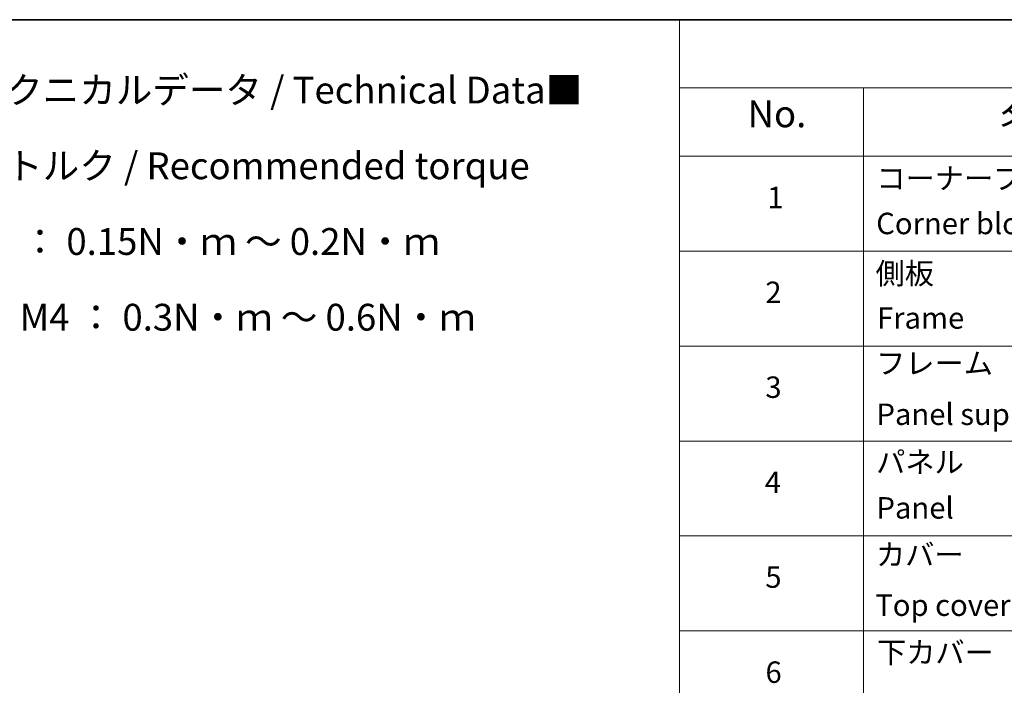
# Model space of a CAD drawing. Units: millimetres. Extents: x 36 to 9285, y 20 to 1847.
# Drawn here: x 374 to 604, y 567 to 722 of the extents above; entities that cross this region are included whole.
import ezdxf

# ---------------------------------------------------------------- set-up
doc = ezdxf.new("R2010")
doc.units = ezdxf.units.MM
doc.header["$LTSCALE"] = 2.5
doc.layers.add('Border (ISO)', color=7, linetype='Continuous', lineweight=35)
doc.layers.add('Symbol (ISO)', color=7, linetype='Continuous', lineweight=18)
doc.styles.add('Note Text (TK)', font='MS PGothic.ttf')
doc.styles.add('Note Text (TK2)', font='MS PGothic.ttf')

# ---------------------------------------------------------------- blocks, each defined once
blk = doc.blocks.new('Borders tk図枠')
at = {"layer": 'Border (ISO)'}
blk.add_line((14.5, 289), (405.5, 289), dxfattribs=at)
blk = doc.blocks.new('Table1')
at = {"layer": 'Symbol (ISO)'}
for p, q in [((211.354, 289), (405.5, 289)), ((211.354, 289), (211.354, 282.647)), ((211.354, 282.647), (405.5, 282.647)), ((211.354, 282.647), (211.354, 276.277)), ((228.533, 282.647), (228.533, 276.277)), ((211.354, 276.277), (405.5, 276.277)), ((211.354, 276.277), (211.354, 169.891)), ((228.533, 276.277), (228.533, 169.891)), ((211.354, 267.411), (405.5, 267.411)), ((211.354, 258.546), (405.5, 258.546)), ((211.354, 249.68), (405.5, 249.68)), ((211.354, 240.815), (405.5, 240.815)), ((211.354, 231.949), (405.5, 231.949))]:
    blk.add_line(p, q, dxfattribs=at)
at = {"layer": 'Symbol (ISO)', "color": 7, "attachment_point": 7}
for s, insert, char_height, style in [('No.', (217.702, 278.183), 2.5, 'Note Text (TK)'), ('名称 / Part name', (241.296, 277.78), 2.5, 'Note Text (TK)'), ('コーナーブロック', (229.725, 272.569), 2, 'Note Text (TK2)'), ('1', (219.541, 270.785), 2, 'Note Text (TK2)'), ('Corner block', (229.713, 268.358), 2, 'Note Text (TK2)'), ('側板', (229.649, 263.692), 2, 'Note Text (TK2)'), ('2', (219.361, 261.932), 2, 'Note Text (TK2)'), ('Frame', (229.789, 259.54), 2, 'Note Text (TK2)'), ('フレーム', (229.7, 255.312), 2, 'Note Text (TK2)'), ('3', (219.361, 253.078), 2, 'Note Text (TK2)'), ('Panel support frame', (229.738, 250.551), 2, 'Note Text (TK2)'), ('パネル', (229.7, 246.084), 2, 'Note Text (TK2)'), ('4', (219.31, 244.201), 2, 'Note Text (TK2)'), ('Panel', (229.738, 241.815), 2, 'Note Text (TK2)'), ('カバー', (229.687, 237.446), 2, 'Note Text (TK2)'), ('5', (219.361, 235.358), 2, 'Note Text (TK2)'), ('Top cover', (229.623, 232.733), 2, 'Note Text (TK2)'), ('下カバー', (229.777, 228.323), 2, 'Note Text (TK2)'), ('6', (219.374, 226.481), 2, 'Note Text (TK2)')]:
    blk.add_mtext(s, dxfattribs=dict(at, insert=insert, char_height=char_height, style=style))

msp = doc.modelspace()

# ---------------------------------------------------------------- block references
at = {"xscale": 2.5, "yscale": 2.5, "zscale": 2.5}
for name in ['Borders tk図枠', 'Table1']:
    msp.add_blockref(name, (0, 0), dxfattribs=at)

# ---------------------------------------------------------------- texts
at = {"layer": 'Symbol (ISO)', "color": 7, "insert": (354.1627, 679.5824), "char_height": 6.25, "width": 154.093564, "attachment_point": 4, "line_spacing_factor": 1.695652, "style": 'Note Text (TK)'}
msp.add_mtext('\\fＭＳ Ｐゴシック|b0|i0;■テクニカルデータ / Technical Data■\\P\\fＭＳ Ｐゴシック|b0|i0;締付トルク / Recommended torque\\P\\fＭＳ Ｐゴシック|b0|i0;M2.5 ： 0.15N・ｍ ～ 0.2N・ｍ\\P\\fＭＳ Ｐゴシック|b0|i0;M3、M4 ： 0.3N・ｍ ～ 0.6N・ｍ', dxfattribs=at)

doc.saveas('drawing.dxf')
